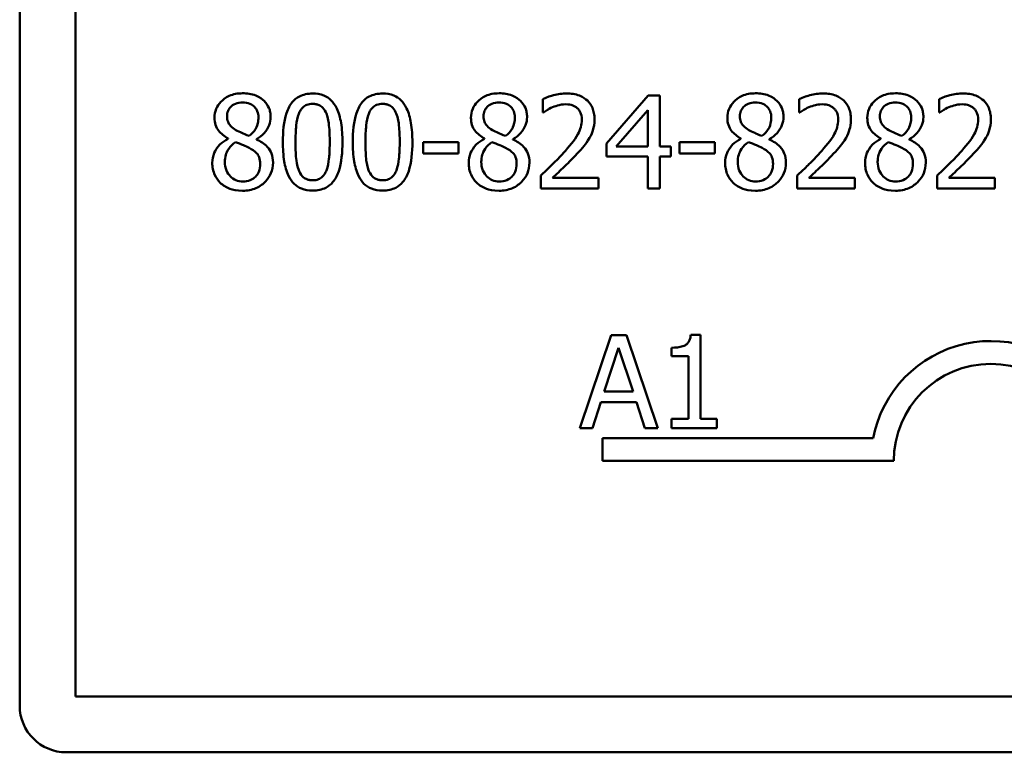
# Model space of a CAD drawing. Units: inches. Extents: x 0.3 to 14.3, y 0 to 11.2.
# Drawn here: x 9.1 to 9.7, y 2 to 2.5 of the extents above; entities that cross this region are included whole.
import ezdxf

# ---------------------------------------------------------------- set-up
doc = ezdxf.new("R2010")
doc.units = ezdxf.units.IN
doc.header["$LTSCALE"] = 0.666667
doc.header["$MEASUREMENT"] = 0
doc.layers.add('Visible (ANSI)', color=7, linetype='Continuous', lineweight=50)

msp = doc.modelspace()

# ---------------------------------------------------------------- linework, layer by layer
at = {"layer": 'Visible (ANSI)'}
for p, q in [((9.0574, 2.05794), (9.0574, 2.99794)), ((9.0934, 2.06394), (9.0934, 2.83394)), ((9.39406, 2.44837), (9.39406, 2.43982)), ((9.46189, 2.45071), (9.43505, 2.41978)), ((9.46928, 2.45071), (9.46189, 2.45071)), ((9.46928, 2.41779), (9.46928, 2.45071)), ((9.55908, 2.44837), (9.55908, 2.43982)), ((9.64913, 2.44837), (9.64913, 2.43982)), ((9.39406, 2.43982), (9.3945, 2.43982)), ((9.44137, 2.41779), (9.46155, 2.44123)), ((9.46155, 2.44123), (9.46155, 2.41779)), ((9.55908, 2.43982), (9.55952, 2.43982)), ((9.64913, 2.43982), (9.64957, 2.43982)), ((9.1915, 2.42299), (9.1915, 2.42275)), ((9.20978, 2.42241), (9.20978, 2.42265)), ((9.3398, 2.42061), (9.31709, 2.42061)), ((9.31709, 2.42061), (9.31709, 2.41332)), ((9.3398, 2.41332), (9.3398, 2.42061)), ((9.35652, 2.42299), (9.35652, 2.42275)), ((9.3748, 2.42241), (9.3748, 2.42265)), ((9.48211, 2.42061), (9.48211, 2.41332)), ((9.50482, 2.42061), (9.48211, 2.42061)), ((9.50482, 2.41332), (9.50482, 2.42061)), ((9.52155, 2.42299), (9.52155, 2.42275)), ((9.53983, 2.42241), (9.53983, 2.42265)), ((9.6116, 2.42299), (9.6116, 2.42275)), ((9.62988, 2.42241), (9.62988, 2.42265)), ((9.43505, 2.41978), (9.43505, 2.41132)), ((9.46155, 2.41779), (9.44137, 2.41779)), ((9.47643, 2.41779), (9.46928, 2.41779)), ((9.47643, 2.41132), (9.47643, 2.41779)), ((9.31709, 2.41332), (9.3398, 2.41332)), ((9.43505, 2.41132), (9.46155, 2.41132)), ((9.46155, 2.41132), (9.46155, 2.39071)), ((9.46928, 2.39071), (9.46928, 2.41132)), ((9.46928, 2.41132), (9.47643, 2.41132)), ((9.48211, 2.41332), (9.50482, 2.41332)), ((9.39279, 2.39922), (9.39279, 2.39071)), ((9.4298, 2.39766), (9.40033, 2.39766)), ((9.4298, 2.39071), (9.4298, 2.39766)), ((9.55782, 2.39922), (9.55782, 2.39071)), ((9.59482, 2.39766), (9.56536, 2.39766)), ((9.59482, 2.39071), (9.59482, 2.39766)), ((9.64787, 2.39922), (9.64787, 2.39071)), ((9.68487, 2.39766), (9.6554, 2.39766)), ((9.68487, 2.39071), (9.68487, 2.39766)), ((9.39279, 2.39071), (9.4298, 2.39071)), ((9.46155, 2.39071), (9.46928, 2.39071)), ((9.55782, 2.39071), (9.59482, 2.39071)), ((9.64787, 2.39071), (9.68487, 2.39071)), ((9.43813, 2.29651), (9.4179, 2.23651)), ((9.44795, 2.29651), (9.43813, 2.29651)), ((9.46818, 2.23651), (9.44795, 2.29651)), ((9.4955, 2.29671), (9.48928, 2.29671)), ((9.4955, 2.24264), (9.4955, 2.29671)), ((9.43361, 2.26009), (9.44284, 2.28834)), ((9.44284, 2.28834), (9.45213, 2.26009)), ((9.47688, 2.28834), (9.47688, 2.28285)), ((9.47688, 2.28285), (9.48777, 2.28285)), ((9.48777, 2.28285), (9.48777, 2.24264)), ((9.45213, 2.26009), (9.43361, 2.26009)), ((9.42597, 2.23651), (9.43142, 2.25329)), ((9.43142, 2.25329), (9.45432, 2.25329)), ((9.45432, 2.25329), (9.45976, 2.23651)), ((9.48777, 2.24264), (9.47688, 2.24264)), ((9.47688, 2.24264), (9.47688, 2.23651)), ((9.50615, 2.24264), (9.4955, 2.24264)), ((9.50615, 2.23651), (9.50615, 2.24264)), ((9.4179, 2.23651), (9.42597, 2.23651)), ((9.45976, 2.23651), (9.46818, 2.23651)), ((9.47688, 2.23651), (9.50615, 2.23651)), ((9.4324, 2.21544), (9.4324, 2.23014)), ((9.4324, 2.23014), (9.60662, 2.23014)), ((9.6199, 2.21544), (9.4324, 2.21544)), ((14.0214, 2.06394), (9.0934, 2.06394)), ((14.0274, 2.02794), (9.0874, 2.02794))]:
    msp.add_line(p, q, dxfattribs=at)
for centre, radius, start, end in [((9.6824, 2.21544), 0.0772, 35.94251, 169.02424), ((9.6824, 2.21544), 0.0625, 0, 180), ((9.0874, 2.05794), 0.03, 180, 270)]:
    msp.add_arc(centre, radius, start, end, dxfattribs=at)
for points, knots in [([(9.20088, 2.45207), (9.19936, 2.45207), (9.19783, 2.45194), (9.19494, 2.45138), (9.19359, 2.45096), (9.18978, 2.44926), (9.18805, 2.44778), (9.18563, 2.44527), (9.18461, 2.44377), (9.18313, 2.44022), (9.18279, 2.43827), (9.18279, 2.43627)], [-0.05513578, -0.05513578, -0.05513578, -0.05513578, -0.04821976, -0.04821976, -0.04179986, -0.04179986, -0.0293002, -0.0293002, -0.01526001, -0.01526001, 0, 0, 0, 0]), ([(9.19087, 2.43719), (9.19087, 2.43844), (9.19106, 2.43968), (9.19194, 2.44178), (9.1925, 2.44262), (9.19383, 2.44393), (9.19481, 2.44473), (9.19772, 2.44591), (9.19928, 2.44614), (9.20083, 2.44614)], [-0.056623, -0.056623, -0.056623, -0.056623, -0.03869438, -0.03869438, -0.02391836, -0.02391836, -0.01187739, -0.01187739, 0, 0, 0, 0]), ([(9.20083, 2.44614), (9.20246, 2.44614), (9.2041, 2.44591), (9.20704, 2.44467), (9.20793, 2.44387), (9.20925, 2.44251), (9.20989, 2.44157), (9.21083, 2.43929), (9.21104, 2.43801), (9.21104, 2.4367)], [-0.03013601, -0.03013601, -0.03013601, -0.03013601, -0.02434608, -0.02434608, -0.01879587, -0.01879587, -0.00994425, -0.00994425, 0, 0, 0, 0]), ([(9.21892, 2.4368), (9.21892, 2.43783), (9.21883, 2.43886), (9.21846, 2.44082), (9.21818, 2.44175), (9.21708, 2.44435), (9.21603, 2.44584), (9.21365, 2.44816), (9.21196, 2.44956), (9.20665, 2.45167), (9.20375, 2.45207), (9.20088, 2.45207)], [-0.1002984, -0.1002984, -0.1002984, -0.1002984, -0.0851497, -0.0851497, -0.0707798, -0.0707798, -0.0435393, -0.0435393, -0.0218825, -0.0218825, 0, 0, 0, 0]), ([(9.24596, 2.45192), (9.24441, 2.45192), (9.24285, 2.45178), (9.23996, 2.45114), (9.23863, 2.45068), (9.23561, 2.4491), (9.2341, 2.44786), (9.23136, 2.44457), (9.23011, 2.44231), (9.22732, 2.43389), (9.22675, 2.4272), (9.22675, 2.42066)], [-0.1376319, -0.1376319, -0.1376319, -0.1376319, -0.1188573, -0.1188573, -0.1017076, -0.1017076, -0.0775583, -0.0775583, -0.0498614, -0.0498614, 0, 0, 0, 0]), ([(9.26511, 2.42071), (9.26511, 2.42479), (9.26488, 2.42909), (9.26365, 2.43627), (9.26279, 2.43951), (9.2603, 2.44469), (9.25908, 2.4463), (9.25648, 2.44888), (9.25488, 2.44993), (9.25081, 2.45157), (9.24839, 2.45192), (9.24596, 2.45192)], [-0.08352217, -0.08352217, -0.08352217, -0.08352217, -0.06265553, -0.06265553, -0.04638516, -0.04638516, -0.03340796, -0.03340796, -0.01851759, -0.01851759, 0, 0, 0, 0]), ([(9.29098, 2.45192), (9.28943, 2.45192), (9.28788, 2.45178), (9.28498, 2.45114), (9.28365, 2.45068), (9.28063, 2.4491), (9.27912, 2.44786), (9.27639, 2.44457), (9.27513, 2.44231), (9.27234, 2.43389), (9.27177, 2.4272), (9.27177, 2.42066)], [-0.1376319, -0.1376319, -0.1376319, -0.1376319, -0.1188573, -0.1188573, -0.1017076, -0.1017076, -0.0775583, -0.0775583, -0.0498614, -0.0498614, 0, 0, 0, 0]), ([(9.31014, 2.42071), (9.31014, 2.42479), (9.3099, 2.42909), (9.30867, 2.43627), (9.30782, 2.43951), (9.30533, 2.44469), (9.3041, 2.4463), (9.3015, 2.44888), (9.2999, 2.44993), (9.29583, 2.45157), (9.29341, 2.45192), (9.29098, 2.45192)], [-0.08352217, -0.08352217, -0.08352217, -0.08352217, -0.06265553, -0.06265553, -0.04638516, -0.04638516, -0.03340796, -0.03340796, -0.01851759, -0.01851759, 0, 0, 0, 0]), ([(9.36591, 2.45207), (9.36438, 2.45207), (9.36285, 2.45194), (9.35997, 2.45138), (9.35862, 2.45096), (9.3548, 2.44926), (9.35307, 2.44778), (9.35065, 2.44527), (9.34963, 2.44377), (9.34816, 2.44022), (9.34782, 2.43827), (9.34782, 2.43627)], [-0.05513578, -0.05513578, -0.05513578, -0.05513578, -0.04821976, -0.04821976, -0.04179986, -0.04179986, -0.0293002, -0.0293002, -0.01526001, -0.01526001, 0, 0, 0, 0]), ([(9.35589, 2.43719), (9.35589, 2.43844), (9.35608, 2.43968), (9.35696, 2.44178), (9.35753, 2.44262), (9.35886, 2.44393), (9.35984, 2.44473), (9.36275, 2.44591), (9.3643, 2.44614), (9.36586, 2.44614)], [-0.056623, -0.056623, -0.056623, -0.056623, -0.03869438, -0.03869438, -0.02391836, -0.02391836, -0.01187739, -0.01187739, 0, 0, 0, 0]), ([(9.36586, 2.44614), (9.36748, 2.44614), (9.36913, 2.44591), (9.37206, 2.44467), (9.37295, 2.44387), (9.37427, 2.44251), (9.37491, 2.44157), (9.37586, 2.43929), (9.37607, 2.43801), (9.37607, 2.4367)], [-0.03013601, -0.03013601, -0.03013601, -0.03013601, -0.02434608, -0.02434608, -0.01879587, -0.01879587, -0.00994425, -0.00994425, 0, 0, 0, 0]), ([(9.38395, 2.4368), (9.38395, 2.43783), (9.38386, 2.43886), (9.38348, 2.44082), (9.3832, 2.44175), (9.3821, 2.44435), (9.38105, 2.44584), (9.37868, 2.44816), (9.37699, 2.44956), (9.37167, 2.45167), (9.36878, 2.45207), (9.36591, 2.45207)], [-0.1002984, -0.1002984, -0.1002984, -0.1002984, -0.0851497, -0.0851497, -0.0707798, -0.0707798, -0.0435393, -0.0435393, -0.0218825, -0.0218825, 0, 0, 0, 0]), ([(9.40942, 2.45197), (9.40658, 2.45197), (9.40374, 2.45152), (9.39982, 2.45047), (9.3965, 2.44957), (9.39406, 2.44837)], [-0.0691937, -0.0691937, -0.0691937, -0.0691937, -0.02068373, -0.02068373, 0, 0, 0, 0]), ([(9.42732, 2.43549), (9.42732, 2.43677), (9.42721, 2.43806), (9.42676, 2.44048), (9.42643, 2.44162), (9.4252, 2.44447), (9.42413, 2.44602), (9.42165, 2.44842), (9.42005, 2.44966), (9.41508, 2.4516), (9.41223, 2.45197), (9.40942, 2.45197)], [-0.0959954, -0.0959954, -0.0959954, -0.0959954, -0.07980065, -0.07980065, -0.06487587, -0.06487587, -0.04062092, -0.04062092, -0.02135969, -0.02135969, 0, 0, 0, 0]), ([(9.53093, 2.45207), (9.5294, 2.45207), (9.52788, 2.45194), (9.52499, 2.45138), (9.52364, 2.45096), (9.51983, 2.44926), (9.5181, 2.44778), (9.51568, 2.44527), (9.51465, 2.44377), (9.51318, 2.44022), (9.51284, 2.43827), (9.51284, 2.43627)], [-0.05513578, -0.05513578, -0.05513578, -0.05513578, -0.04821976, -0.04821976, -0.04179986, -0.04179986, -0.0293002, -0.0293002, -0.01526001, -0.01526001, 0, 0, 0, 0]), ([(9.52091, 2.43719), (9.52091, 2.43844), (9.52111, 2.43968), (9.52198, 2.44178), (9.52255, 2.44262), (9.52388, 2.44393), (9.52486, 2.44473), (9.52777, 2.44591), (9.52932, 2.44614), (9.53088, 2.44614)], [-0.056623, -0.056623, -0.056623, -0.056623, -0.03869438, -0.03869438, -0.02391836, -0.02391836, -0.01187739, -0.01187739, 0, 0, 0, 0]), ([(9.53088, 2.44614), (9.53251, 2.44614), (9.53415, 2.44591), (9.53709, 2.44467), (9.53798, 2.44387), (9.5393, 2.44251), (9.53994, 2.44157), (9.54088, 2.43929), (9.54109, 2.43801), (9.54109, 2.4367)], [-0.03013601, -0.03013601, -0.03013601, -0.03013601, -0.02434608, -0.02434608, -0.01879587, -0.01879587, -0.00994425, -0.00994425, 0, 0, 0, 0]), ([(9.54897, 2.4368), (9.54897, 2.43783), (9.54888, 2.43886), (9.54851, 2.44082), (9.54823, 2.44175), (9.54712, 2.44435), (9.54607, 2.44584), (9.5437, 2.44816), (9.54201, 2.44956), (9.5367, 2.45167), (9.5338, 2.45207), (9.53093, 2.45207)], [-0.1002984, -0.1002984, -0.1002984, -0.1002984, -0.0851497, -0.0851497, -0.0707798, -0.0707798, -0.0435393, -0.0435393, -0.0218825, -0.0218825, 0, 0, 0, 0]), ([(9.57445, 2.45197), (9.5716, 2.45197), (9.56876, 2.45152), (9.56484, 2.45047), (9.56152, 2.44957), (9.55908, 2.44837)], [-0.0691937, -0.0691937, -0.0691937, -0.0691937, -0.02068373, -0.02068373, 0, 0, 0, 0]), ([(9.59234, 2.43549), (9.59234, 2.43677), (9.59224, 2.43806), (9.59178, 2.44048), (9.59145, 2.44162), (9.59023, 2.44447), (9.58915, 2.44602), (9.58668, 2.44842), (9.58507, 2.44966), (9.5801, 2.4516), (9.57725, 2.45197), (9.57445, 2.45197)], [-0.0959954, -0.0959954, -0.0959954, -0.0959954, -0.07980065, -0.07980065, -0.06487587, -0.06487587, -0.04062092, -0.04062092, -0.02135969, -0.02135969, 0, 0, 0, 0]), ([(9.62098, 2.45207), (9.61945, 2.45207), (9.61793, 2.45194), (9.61504, 2.45138), (9.61369, 2.45096), (9.60988, 2.44926), (9.60815, 2.44778), (9.60573, 2.44527), (9.6047, 2.44377), (9.60323, 2.44022), (9.60289, 2.43827), (9.60289, 2.43627)], [-0.05513578, -0.05513578, -0.05513578, -0.05513578, -0.04821976, -0.04821976, -0.04179986, -0.04179986, -0.0293002, -0.0293002, -0.01526001, -0.01526001, 0, 0, 0, 0]), ([(9.61096, 2.43719), (9.61096, 2.43844), (9.61116, 2.43968), (9.61203, 2.44178), (9.6126, 2.44262), (9.61393, 2.44393), (9.61491, 2.44473), (9.61782, 2.44591), (9.61937, 2.44614), (9.62093, 2.44614)], [-0.056623, -0.056623, -0.056623, -0.056623, -0.03869438, -0.03869438, -0.02391836, -0.02391836, -0.01187739, -0.01187739, 0, 0, 0, 0]), ([(9.62093, 2.44614), (9.62256, 2.44614), (9.6242, 2.44591), (9.62714, 2.44467), (9.62803, 2.44387), (9.62935, 2.44251), (9.62999, 2.44157), (9.63093, 2.43929), (9.63114, 2.43801), (9.63114, 2.4367)], [-0.03013601, -0.03013601, -0.03013601, -0.03013601, -0.02434608, -0.02434608, -0.01879587, -0.01879587, -0.00994425, -0.00994425, 0, 0, 0, 0]), ([(9.63902, 2.4368), (9.63902, 2.43783), (9.63893, 2.43886), (9.63855, 2.44082), (9.63828, 2.44175), (9.63717, 2.44435), (9.63612, 2.44584), (9.63375, 2.44816), (9.63206, 2.44956), (9.62675, 2.45167), (9.62385, 2.45207), (9.62098, 2.45207)], [-0.1002984, -0.1002984, -0.1002984, -0.1002984, -0.0851497, -0.0851497, -0.0707798, -0.0707798, -0.0435393, -0.0435393, -0.0218825, -0.0218825, 0, 0, 0, 0]), ([(9.6645, 2.45197), (9.66165, 2.45197), (9.65881, 2.45152), (9.65489, 2.45047), (9.65157, 2.44957), (9.64913, 2.44837)], [-0.0691937, -0.0691937, -0.0691937, -0.0691937, -0.02068373, -0.02068373, 0, 0, 0, 0]), ([(9.68239, 2.43549), (9.68239, 2.43677), (9.68229, 2.43806), (9.68183, 2.44048), (9.6815, 2.44162), (9.68028, 2.44447), (9.6792, 2.44602), (9.67673, 2.44842), (9.67512, 2.44966), (9.67015, 2.4516), (9.6673, 2.45197), (9.6645, 2.45197)], [-0.0959954, -0.0959954, -0.0959954, -0.0959954, -0.07980065, -0.07980065, -0.06487587, -0.06487587, -0.04062092, -0.04062092, -0.02135969, -0.02135969, 0, 0, 0, 0]), ([(9.23701, 2.43894), (9.23732, 2.43972), (9.23769, 2.44047), (9.23854, 2.44181), (9.239, 2.4424), (9.24045, 2.44381), (9.24135, 2.4443), (9.24332, 2.44508), (9.24464, 2.44526), (9.24596, 2.44526)], [-0.02368436, -0.02368436, -0.02368436, -0.02368436, -0.01969331, -0.01969331, -0.01610064, -0.01610064, -0.01000636, -0.01000636, 0, 0, 0, 0]), ([(9.24596, 2.44526), (9.24669, 2.44526), (9.24743, 2.44521), (9.24881, 2.44494), (9.24944, 2.44476), (9.25062, 2.44423), (9.25154, 2.44374), (9.2535, 2.44166), (9.25422, 2.44038), (9.25476, 2.43904)], [-0.04597855, -0.04597855, -0.04597855, -0.04597855, -0.03322558, -0.03322558, -0.02172603, -0.02172603, -0.0110116, -0.0110116, 0, 0, 0, 0]), ([(9.28203, 2.43894), (9.28234, 2.43972), (9.28271, 2.44047), (9.28356, 2.44181), (9.28403, 2.4424), (9.28548, 2.44381), (9.28638, 2.4443), (9.28834, 2.44508), (9.28967, 2.44526), (9.29098, 2.44526)], [-0.02368436, -0.02368436, -0.02368436, -0.02368436, -0.01969331, -0.01969331, -0.01610064, -0.01610064, -0.01000636, -0.01000636, 0, 0, 0, 0]), ([(9.29098, 2.44526), (9.29172, 2.44526), (9.29246, 2.44521), (9.29383, 2.44494), (9.29447, 2.44476), (9.29564, 2.44423), (9.29657, 2.44374), (9.29852, 2.44166), (9.29925, 2.44038), (9.29978, 2.43904)], [-0.04597855, -0.04597855, -0.04597855, -0.04597855, -0.03322558, -0.03322558, -0.02172603, -0.02172603, -0.0110116, -0.0110116, 0, 0, 0, 0]), ([(9.3945, 2.43982), (9.39528, 2.44036), (9.39624, 2.44097), (9.39747, 2.44173), (9.39865, 2.44245), (9.40033, 2.44312)], [-0.04016296, -0.04016296, -0.04016296, -0.04016296, -0.01380426, -0.01380426, 0, 0, 0, 0]), ([(9.40033, 2.44312), (9.40169, 2.44369), (9.40309, 2.44414), (9.40521, 2.44466), (9.4068, 2.44502), (9.40884, 2.44502)], [-0.04725292, -0.04725292, -0.04725292, -0.04725292, -0.0155311, -0.0155311, 0, 0, 0, 0]), ([(9.40884, 2.44502), (9.41076, 2.44502), (9.41212, 2.44469), (9.41419, 2.44398), (9.41525, 2.44339), (9.41618, 2.44259)], [-0.0167019, -0.0167019, -0.0167019, -0.0167019, -0.00937535, -0.00937535, 0, 0, 0, 0]), ([(9.41618, 2.44259), (9.41666, 2.44218), (9.41707, 2.44172), (9.41781, 2.44066), (9.41812, 2.44008), (9.41868, 2.43873), (9.41915, 2.43732), (9.41915, 2.43505)], [-0.04464707, -0.04464707, -0.04464707, -0.04464707, -0.03129217, -0.03129217, -0.01729254, -0.01729254, 0, 0, 0, 0]), ([(9.55952, 2.43982), (9.5603, 2.44036), (9.56127, 2.44097), (9.5625, 2.44173), (9.56367, 2.44245), (9.56536, 2.44312)], [-0.04016296, -0.04016296, -0.04016296, -0.04016296, -0.01380426, -0.01380426, 0, 0, 0, 0]), ([(9.56536, 2.44312), (9.56671, 2.44369), (9.56811, 2.44414), (9.57024, 2.44466), (9.57183, 2.44502), (9.57386, 2.44502)], [-0.04725292, -0.04725292, -0.04725292, -0.04725292, -0.0155311, -0.0155311, 0, 0, 0, 0]), ([(9.57386, 2.44502), (9.57579, 2.44502), (9.57714, 2.44469), (9.57922, 2.44398), (9.58027, 2.44339), (9.58121, 2.44259)], [-0.0167019, -0.0167019, -0.0167019, -0.0167019, -0.00937535, -0.00937535, 0, 0, 0, 0]), ([(9.58121, 2.44259), (9.58168, 2.44218), (9.5821, 2.44172), (9.58284, 2.44066), (9.58315, 2.44008), (9.5837, 2.43873), (9.58417, 2.43732), (9.58417, 2.43505)], [-0.04464707, -0.04464707, -0.04464707, -0.04464707, -0.03129217, -0.03129217, -0.01729254, -0.01729254, 0, 0, 0, 0]), ([(9.64957, 2.43982), (9.65035, 2.44036), (9.65132, 2.44097), (9.65254, 2.44173), (9.65372, 2.44245), (9.6554, 2.44312)], [-0.04016296, -0.04016296, -0.04016296, -0.04016296, -0.01380426, -0.01380426, 0, 0, 0, 0]), ([(9.6554, 2.44312), (9.65676, 2.44369), (9.65816, 2.44414), (9.66028, 2.44466), (9.66188, 2.44502), (9.66391, 2.44502)], [-0.04725292, -0.04725292, -0.04725292, -0.04725292, -0.0155311, -0.0155311, 0, 0, 0, 0]), ([(9.66391, 2.44502), (9.66584, 2.44502), (9.66719, 2.44469), (9.66927, 2.44398), (9.67032, 2.44339), (9.67126, 2.44259)], [-0.0167019, -0.0167019, -0.0167019, -0.0167019, -0.00937535, -0.00937535, 0, 0, 0, 0]), ([(9.67126, 2.44259), (9.67173, 2.44218), (9.67215, 2.44172), (9.67289, 2.44066), (9.67319, 2.44008), (9.67375, 2.43873), (9.67422, 2.43732), (9.67422, 2.43505)], [-0.04464707, -0.04464707, -0.04464707, -0.04464707, -0.03129217, -0.03129217, -0.01729254, -0.01729254, 0, 0, 0, 0]), ([(9.18279, 2.43627), (9.18279, 2.43474), (9.18297, 2.4332), (9.18394, 2.4301), (9.18467, 2.42895), (9.18695, 2.42601), (9.18921, 2.42432), (9.1915, 2.42299)], [-0.03541692, -0.03541692, -0.03541692, -0.03541692, -0.02824895, -0.02824895, -0.02015201, -0.02015201, 0, 0, 0, 0]), ([(9.1966, 2.42844), (9.19535, 2.42916), (9.19415, 2.43003), (9.19221, 2.43211), (9.19176, 2.43301), (9.19105, 2.43475), (9.19087, 2.43597), (9.19087, 2.43719)], [-0.01958704, -0.01958704, -0.01958704, -0.01958704, -0.01437671, -0.01437671, -0.00932384, -0.00932384, 0, 0, 0, 0]), ([(9.21104, 2.4367), (9.21104, 2.43537), (9.21092, 2.43404), (9.21016, 2.43067), (9.20942, 2.42941), (9.20812, 2.42731), (9.20661, 2.42588), (9.20506, 2.4247)], [-0.02115642, -0.02115642, -0.02115642, -0.02115642, -0.01873024, -0.01873024, -0.01486052, -0.01486052, 0, 0, 0, 0]), ([(9.20978, 2.42265), (9.21166, 2.4236), (9.21335, 2.42483), (9.21626, 2.42805), (9.21725, 2.42988), (9.21855, 2.43318), (9.21892, 2.43496), (9.21892, 2.4368)], [-0.03930938, -0.03930938, -0.03930938, -0.03930938, -0.02706076, -0.02706076, -0.01404612, -0.01404612, 0, 0, 0, 0]), ([(9.23492, 2.42066), (9.23492, 2.4266), (9.23525, 2.43012), (9.23562, 2.43391), (9.23609, 2.43662), (9.23701, 2.43894)], [-0.0291213, -0.0291213, -0.0291213, -0.0291213, -0.01900329, -0.01900329, 0, 0, 0, 0]), ([(9.25476, 2.43904), (9.25591, 2.43614), (9.2563, 2.43293), (9.25683, 2.42796), (9.25694, 2.42418), (9.25694, 2.42071)], [-0.03797682, -0.03797682, -0.03797682, -0.03797682, -0.02649249, -0.02649249, 0, 0, 0, 0]), ([(9.27994, 2.42066), (9.27994, 2.4266), (9.28027, 2.43012), (9.28065, 2.43391), (9.28111, 2.43662), (9.28203, 2.43894)], [-0.0291213, -0.0291213, -0.0291213, -0.0291213, -0.01900329, -0.01900329, 0, 0, 0, 0]), ([(9.29978, 2.43904), (9.30093, 2.43614), (9.30132, 2.43293), (9.30185, 2.42796), (9.30197, 2.42418), (9.30197, 2.42071)], [-0.03797682, -0.03797682, -0.03797682, -0.03797682, -0.02649249, -0.02649249, 0, 0, 0, 0]), ([(9.34782, 2.43627), (9.34782, 2.43474), (9.348, 2.4332), (9.34896, 2.4301), (9.3497, 2.42895), (9.35197, 2.42601), (9.35424, 2.42432), (9.35652, 2.42299)], [-0.03541692, -0.03541692, -0.03541692, -0.03541692, -0.02824895, -0.02824895, -0.02015201, -0.02015201, 0, 0, 0, 0]), ([(9.36163, 2.42844), (9.36038, 2.42916), (9.35917, 2.43003), (9.35724, 2.43211), (9.35678, 2.43301), (9.35607, 2.43475), (9.35589, 2.43597), (9.35589, 2.43719)], [-0.01958704, -0.01958704, -0.01958704, -0.01958704, -0.01437671, -0.01437671, -0.00932384, -0.00932384, 0, 0, 0, 0]), ([(9.37607, 2.4367), (9.37607, 2.43537), (9.37594, 2.43404), (9.37518, 2.43067), (9.37444, 2.42941), (9.37315, 2.42731), (9.37164, 2.42588), (9.37009, 2.4247)], [-0.02115642, -0.02115642, -0.02115642, -0.02115642, -0.01873024, -0.01873024, -0.01486052, -0.01486052, 0, 0, 0, 0]), ([(9.3748, 2.42265), (9.37668, 2.4236), (9.37837, 2.42483), (9.38129, 2.42805), (9.38227, 2.42988), (9.38358, 2.43318), (9.38395, 2.43496), (9.38395, 2.4368)], [-0.03930938, -0.03930938, -0.03930938, -0.03930938, -0.02706076, -0.02706076, -0.01404612, -0.01404612, 0, 0, 0, 0]), ([(9.41915, 2.43505), (9.41915, 2.43344), (9.41894, 2.43186), (9.41809, 2.4287), (9.41745, 2.42717), (9.41462, 2.42207), (9.41082, 2.41755), (9.40728, 2.41366)], [-0.07149243, -0.07149243, -0.07149243, -0.07149243, -0.05605175, -0.05605175, -0.04006474, -0.04006474, 0, 0, 0, 0]), ([(9.4242, 2.42348), (9.4252, 2.42521), (9.42595, 2.42705), (9.42678, 2.43001), (9.42732, 2.43218), (9.42732, 2.43549)], [-0.07215234, -0.07215234, -0.07215234, -0.07215234, -0.02522384, -0.02522384, 0, 0, 0, 0]), ([(9.51284, 2.43627), (9.51284, 2.43474), (9.51302, 2.4332), (9.51399, 2.4301), (9.51472, 2.42895), (9.51699, 2.42601), (9.51926, 2.42432), (9.52155, 2.42299)], [-0.03541692, -0.03541692, -0.03541692, -0.03541692, -0.02824895, -0.02824895, -0.02015201, -0.02015201, 0, 0, 0, 0]), ([(9.52665, 2.42844), (9.5254, 2.42916), (9.5242, 2.43003), (9.52226, 2.43211), (9.52181, 2.43301), (9.5211, 2.43475), (9.52091, 2.43597), (9.52091, 2.43719)], [-0.01958704, -0.01958704, -0.01958704, -0.01958704, -0.01437671, -0.01437671, -0.00932384, -0.00932384, 0, 0, 0, 0]), ([(9.54109, 2.4367), (9.54109, 2.43537), (9.54097, 2.43404), (9.54021, 2.43067), (9.53947, 2.42941), (9.53817, 2.42731), (9.53666, 2.42588), (9.53511, 2.4247)], [-0.02115642, -0.02115642, -0.02115642, -0.02115642, -0.01873024, -0.01873024, -0.01486052, -0.01486052, 0, 0, 0, 0]), ([(9.53983, 2.42265), (9.54171, 2.4236), (9.5434, 2.42483), (9.54631, 2.42805), (9.54729, 2.42988), (9.5486, 2.43318), (9.54897, 2.43496), (9.54897, 2.4368)], [-0.03930938, -0.03930938, -0.03930938, -0.03930938, -0.02706076, -0.02706076, -0.01404612, -0.01404612, 0, 0, 0, 0]), ([(9.58417, 2.43505), (9.58417, 2.43344), (9.58396, 2.43186), (9.58312, 2.4287), (9.58247, 2.42717), (9.57965, 2.42207), (9.57585, 2.41755), (9.57231, 2.41366)], [-0.07149243, -0.07149243, -0.07149243, -0.07149243, -0.05605175, -0.05605175, -0.04006474, -0.04006474, 0, 0, 0, 0]), ([(9.58923, 2.42348), (9.59023, 2.42521), (9.59098, 2.42705), (9.5918, 2.43001), (9.59234, 2.43218), (9.59234, 2.43549)], [-0.07215234, -0.07215234, -0.07215234, -0.07215234, -0.02522384, -0.02522384, 0, 0, 0, 0]), ([(9.60289, 2.43627), (9.60289, 2.43474), (9.60307, 2.4332), (9.60404, 2.4301), (9.60477, 2.42895), (9.60704, 2.42601), (9.60931, 2.42432), (9.6116, 2.42299)], [-0.03541692, -0.03541692, -0.03541692, -0.03541692, -0.02824895, -0.02824895, -0.02015201, -0.02015201, 0, 0, 0, 0]), ([(9.6167, 2.42844), (9.61545, 2.42916), (9.61424, 2.43003), (9.61231, 2.43211), (9.61186, 2.43301), (9.61115, 2.43475), (9.61096, 2.43597), (9.61096, 2.43719)], [-0.01958704, -0.01958704, -0.01958704, -0.01958704, -0.01437671, -0.01437671, -0.00932384, -0.00932384, 0, 0, 0, 0]), ([(9.63114, 2.4367), (9.63114, 2.43537), (9.63102, 2.43404), (9.63025, 2.43067), (9.62952, 2.42941), (9.62822, 2.42731), (9.62671, 2.42588), (9.62516, 2.4247)], [-0.02115642, -0.02115642, -0.02115642, -0.02115642, -0.01873024, -0.01873024, -0.01486052, -0.01486052, 0, 0, 0, 0]), ([(9.62988, 2.42265), (9.63176, 2.4236), (9.63345, 2.42483), (9.63636, 2.42805), (9.63734, 2.42988), (9.63865, 2.43318), (9.63902, 2.43496), (9.63902, 2.4368)], [-0.03930938, -0.03930938, -0.03930938, -0.03930938, -0.02706076, -0.02706076, -0.01404612, -0.01404612, 0, 0, 0, 0]), ([(9.67422, 2.43505), (9.67422, 2.43344), (9.67401, 2.43186), (9.67316, 2.4287), (9.67252, 2.42717), (9.6697, 2.42207), (9.6659, 2.41755), (9.66236, 2.41366)], [-0.07149243, -0.07149243, -0.07149243, -0.07149243, -0.05605175, -0.05605175, -0.04006474, -0.04006474, 0, 0, 0, 0]), ([(9.67928, 2.42348), (9.68028, 2.42521), (9.68103, 2.42705), (9.68185, 2.43001), (9.68239, 2.43218), (9.68239, 2.43549)], [-0.07215234, -0.07215234, -0.07215234, -0.07215234, -0.02522384, -0.02522384, 0, 0, 0, 0]), ([(9.20506, 2.4247), (9.20302, 2.42536), (9.20113, 2.42623), (9.19911, 2.42716), (9.1976, 2.42788), (9.1966, 2.42844)], [-0.01366547, -0.01366547, -0.01366547, -0.01366547, -0.00869118, -0.00869118, 0, 0, 0, 0]), ([(9.37009, 2.4247), (9.36805, 2.42536), (9.36616, 2.42623), (9.36413, 2.42716), (9.36262, 2.42788), (9.36163, 2.42844)], [-0.01366547, -0.01366547, -0.01366547, -0.01366547, -0.00869118, -0.00869118, 0, 0, 0, 0]), ([(9.53511, 2.4247), (9.53307, 2.42536), (9.53118, 2.42623), (9.52916, 2.42716), (9.52765, 2.42788), (9.52665, 2.42844)], [-0.01366547, -0.01366547, -0.01366547, -0.01366547, -0.00869118, -0.00869118, 0, 0, 0, 0]), ([(9.62516, 2.4247), (9.62312, 2.42536), (9.62123, 2.42623), (9.61921, 2.42716), (9.6177, 2.42788), (9.6167, 2.42844)], [-0.01366547, -0.01366547, -0.01366547, -0.01366547, -0.00869118, -0.00869118, 0, 0, 0, 0]), ([(9.1915, 2.42275), (9.18954, 2.42179), (9.18773, 2.42057), (9.18431, 2.41715), (9.18323, 2.41521), (9.18174, 2.41163), (9.18134, 2.4095), (9.18134, 2.40729)], [-0.03998674, -0.03998674, -0.03998674, -0.03998674, -0.02954384, -0.02954384, -0.01682901, -0.01682901, 0, 0, 0, 0]), ([(9.18946, 2.40787), (9.18946, 2.40943), (9.18964, 2.41097), (9.19035, 2.4134), (9.19087, 2.41484), (9.1931, 2.41815), (9.19458, 2.41956), (9.19631, 2.42071)], [-0.05347215, -0.05347215, -0.05347215, -0.05347215, -0.03034739, -0.03034739, -0.01583056, -0.01583056, 0, 0, 0, 0]), ([(9.19631, 2.42071), (9.19803, 2.42001), (9.19974, 2.41932), (9.20263, 2.41818), (9.20402, 2.41759), (9.20511, 2.41696)], [-0.02384417, -0.02384417, -0.02384417, -0.02384417, -0.00962007, -0.00962007, 0, 0, 0, 0]), ([(9.22043, 2.40743), (9.22043, 2.40947), (9.22016, 2.41151), (9.2189, 2.41483), (9.21808, 2.41622), (9.21478, 2.4197), (9.21232, 2.42124), (9.20978, 2.42241)], [-0.05708918, -0.05708918, -0.05708918, -0.05708918, -0.03654623, -0.03654623, -0.02128628, -0.02128628, 0, 0, 0, 0]), ([(9.22675, 2.42066), (9.22675, 2.41657), (9.22698, 2.41225), (9.2282, 2.40508), (9.22904, 2.40183), (9.23146, 2.39678), (9.23265, 2.39515), (9.23534, 2.3925), (9.23694, 2.39145), (9.24104, 2.3898), (9.2435, 2.38944), (9.24596, 2.38944)], [-0.08908349, -0.08908349, -0.08908349, -0.08908349, -0.06562223, -0.06562223, -0.04744299, -0.04744299, -0.03364956, -0.03364956, -0.01872927, -0.01872927, 0, 0, 0, 0]), ([(9.23696, 2.40257), (9.23575, 2.40573), (9.23543, 2.40877), (9.235, 2.41345), (9.23492, 2.41732), (9.23492, 2.42066)], [-0.03559391, -0.03559391, -0.03559391, -0.03559391, -0.02544669, -0.02544669, 0, 0, 0, 0]), ([(9.24596, 2.38944), (9.24748, 2.38944), (9.24901, 2.38958), (9.25187, 2.39021), (9.25318, 2.39067), (9.25619, 2.39223), (9.2577, 2.39347), (9.26045, 2.39677), (9.26172, 2.39904), (9.26454, 2.40748), (9.26511, 2.41416), (9.26511, 2.42071)], [-0.13673, -0.13673, -0.13673, -0.13673, -0.1183691, -0.1183691, -0.1015612, -0.1015612, -0.0776002, -0.0776002, -0.0499091, -0.0499091, 0, 0, 0, 0]), ([(9.25694, 2.42071), (9.25694, 2.41499), (9.25664, 2.41166), (9.2562, 2.4075), (9.25572, 2.40474), (9.2548, 2.40243)], [-0.03202065, -0.03202065, -0.03202065, -0.03202065, -0.01898316, -0.01898316, 0, 0, 0, 0]), ([(9.27177, 2.42066), (9.27177, 2.41657), (9.27201, 2.41225), (9.27322, 2.40508), (9.27407, 2.40183), (9.27649, 2.39678), (9.27768, 2.39515), (9.28036, 2.3925), (9.28197, 2.39145), (9.28607, 2.3898), (9.28852, 2.38944), (9.29098, 2.38944)], [-0.08908349, -0.08908349, -0.08908349, -0.08908349, -0.06562223, -0.06562223, -0.04744299, -0.04744299, -0.03364956, -0.03364956, -0.01872927, -0.01872927, 0, 0, 0, 0]), ([(9.28198, 2.40257), (9.28078, 2.40573), (9.28045, 2.40877), (9.28002, 2.41345), (9.27994, 2.41732), (9.27994, 2.42066)], [-0.03559391, -0.03559391, -0.03559391, -0.03559391, -0.02544669, -0.02544669, 0, 0, 0, 0]), ([(9.29098, 2.38944), (9.29251, 2.38944), (9.29404, 2.38958), (9.29689, 2.39021), (9.2982, 2.39067), (9.30121, 2.39223), (9.30273, 2.39347), (9.30548, 2.39677), (9.30675, 2.39904), (9.30956, 2.40748), (9.31014, 2.41416), (9.31014, 2.42071)], [-0.13673, -0.13673, -0.13673, -0.13673, -0.1183691, -0.1183691, -0.1015612, -0.1015612, -0.0776002, -0.0776002, -0.0499091, -0.0499091, 0, 0, 0, 0]), ([(9.30197, 2.42071), (9.30197, 2.41499), (9.30166, 2.41166), (9.30122, 2.4075), (9.30074, 2.40474), (9.29983, 2.40243)], [-0.03202065, -0.03202065, -0.03202065, -0.03202065, -0.01898316, -0.01898316, 0, 0, 0, 0]), ([(9.35652, 2.42275), (9.35456, 2.42179), (9.35275, 2.42057), (9.34933, 2.41715), (9.34826, 2.41521), (9.34676, 2.41163), (9.34636, 2.4095), (9.34636, 2.40729)], [-0.03998674, -0.03998674, -0.03998674, -0.03998674, -0.02954384, -0.02954384, -0.01682901, -0.01682901, 0, 0, 0, 0]), ([(9.35448, 2.40787), (9.35448, 2.40943), (9.35467, 2.41097), (9.35538, 2.4134), (9.3559, 2.41484), (9.35812, 2.41815), (9.3596, 2.41956), (9.36134, 2.42071)], [-0.05347215, -0.05347215, -0.05347215, -0.05347215, -0.03034739, -0.03034739, -0.01583056, -0.01583056, 0, 0, 0, 0]), ([(9.36134, 2.42071), (9.36305, 2.42001), (9.36477, 2.41932), (9.36766, 2.41818), (9.36904, 2.41759), (9.37014, 2.41696)], [-0.02384417, -0.02384417, -0.02384417, -0.02384417, -0.00962007, -0.00962007, 0, 0, 0, 0]), ([(9.38545, 2.40743), (9.38545, 2.40947), (9.38518, 2.41151), (9.38392, 2.41483), (9.38311, 2.41622), (9.3798, 2.4197), (9.37734, 2.42124), (9.3748, 2.42241)], [-0.05708918, -0.05708918, -0.05708918, -0.05708918, -0.03654623, -0.03654623, -0.02128628, -0.02128628, 0, 0, 0, 0]), ([(9.41618, 2.41322), (9.41772, 2.41486), (9.41921, 2.41654), (9.42124, 2.41902), (9.42279, 2.42093), (9.4242, 2.42348)], [-0.07398698, -0.07398698, -0.07398698, -0.07398698, -0.02226792, -0.02226792, 0, 0, 0, 0]), ([(9.52155, 2.42275), (9.51959, 2.42179), (9.51778, 2.42057), (9.51435, 2.41715), (9.51328, 2.41521), (9.51179, 2.41163), (9.51138, 2.4095), (9.51138, 2.40729)], [-0.03998674, -0.03998674, -0.03998674, -0.03998674, -0.02954384, -0.02954384, -0.01682901, -0.01682901, 0, 0, 0, 0]), ([(9.5195, 2.40787), (9.5195, 2.40943), (9.51969, 2.41097), (9.5204, 2.4134), (9.52092, 2.41484), (9.52314, 2.41815), (9.52463, 2.41956), (9.52636, 2.42071)], [-0.05347215, -0.05347215, -0.05347215, -0.05347215, -0.03034739, -0.03034739, -0.01583056, -0.01583056, 0, 0, 0, 0]), ([(9.52636, 2.42071), (9.52808, 2.42001), (9.52979, 2.41932), (9.53268, 2.41818), (9.53407, 2.41759), (9.53516, 2.41696)], [-0.02384417, -0.02384417, -0.02384417, -0.02384417, -0.00962007, -0.00962007, 0, 0, 0, 0]), ([(9.55048, 2.40743), (9.55048, 2.40947), (9.55021, 2.41151), (9.54894, 2.41483), (9.54813, 2.41622), (9.54482, 2.4197), (9.54236, 2.42124), (9.53983, 2.42241)], [-0.05708918, -0.05708918, -0.05708918, -0.05708918, -0.03654623, -0.03654623, -0.02128628, -0.02128628, 0, 0, 0, 0]), ([(9.58121, 2.41322), (9.58275, 2.41486), (9.58423, 2.41654), (9.58627, 2.41902), (9.58781, 2.42093), (9.58923, 2.42348)], [-0.07398698, -0.07398698, -0.07398698, -0.07398698, -0.02226792, -0.02226792, 0, 0, 0, 0]), ([(9.6116, 2.42275), (9.60964, 2.42179), (9.60783, 2.42057), (9.6044, 2.41715), (9.60333, 2.41521), (9.60184, 2.41163), (9.60143, 2.4095), (9.60143, 2.40729)], [-0.03998674, -0.03998674, -0.03998674, -0.03998674, -0.02954384, -0.02954384, -0.01682901, -0.01682901, 0, 0, 0, 0]), ([(9.60955, 2.40787), (9.60955, 2.40943), (9.60974, 2.41097), (9.61045, 2.4134), (9.61097, 2.41484), (9.61319, 2.41815), (9.61468, 2.41956), (9.61641, 2.42071)], [-0.05347215, -0.05347215, -0.05347215, -0.05347215, -0.03034739, -0.03034739, -0.01583056, -0.01583056, 0, 0, 0, 0]), ([(9.61641, 2.42071), (9.61812, 2.42001), (9.61984, 2.41932), (9.62273, 2.41818), (9.62411, 2.41759), (9.62521, 2.41696)], [-0.02384417, -0.02384417, -0.02384417, -0.02384417, -0.00962007, -0.00962007, 0, 0, 0, 0]), ([(9.64053, 2.40743), (9.64053, 2.40947), (9.64025, 2.41151), (9.63899, 2.41483), (9.63818, 2.41622), (9.63487, 2.4197), (9.63241, 2.42124), (9.62988, 2.42241)], [-0.05708918, -0.05708918, -0.05708918, -0.05708918, -0.03654623, -0.03654623, -0.02128628, -0.02128628, 0, 0, 0, 0]), ([(9.67126, 2.41322), (9.67279, 2.41486), (9.67428, 2.41654), (9.67632, 2.41902), (9.67786, 2.42093), (9.67928, 2.42348)], [-0.07398698, -0.07398698, -0.07398698, -0.07398698, -0.02226792, -0.02226792, 0, 0, 0, 0]), ([(9.20511, 2.41696), (9.20692, 2.41599), (9.20869, 2.41483), (9.2105, 2.4129), (9.21107, 2.41212), (9.212, 2.40961), (9.21216, 2.4081), (9.21216, 2.40666)], [-0.03971688, -0.03971688, -0.03971688, -0.03971688, -0.02037763, -0.02037763, -0.0110036, -0.0110036, 0, 0, 0, 0]), ([(9.37014, 2.41696), (9.37194, 2.41599), (9.37372, 2.41483), (9.37553, 2.4129), (9.37609, 2.41212), (9.37702, 2.40961), (9.37719, 2.4081), (9.37719, 2.40666)], [-0.03971688, -0.03971688, -0.03971688, -0.03971688, -0.02037763, -0.02037763, -0.0110036, -0.0110036, 0, 0, 0, 0]), ([(9.53516, 2.41696), (9.53697, 2.41599), (9.53874, 2.41483), (9.54055, 2.4129), (9.54112, 2.41212), (9.54204, 2.40961), (9.54221, 2.4081), (9.54221, 2.40666)], [-0.03971688, -0.03971688, -0.03971688, -0.03971688, -0.02037763, -0.02037763, -0.0110036, -0.0110036, 0, 0, 0, 0]), ([(9.62521, 2.41696), (9.62702, 2.41599), (9.62879, 2.41483), (9.6306, 2.4129), (9.63117, 2.41212), (9.63209, 2.40961), (9.63226, 2.4081), (9.63226, 2.40666)], [-0.03971688, -0.03971688, -0.03971688, -0.03971688, -0.02037763, -0.02037763, -0.0110036, -0.0110036, 0, 0, 0, 0]), ([(9.40728, 2.41366), (9.40504, 2.41118), (9.40272, 2.40878), (9.39888, 2.40501), (9.39635, 2.40256), (9.39279, 2.39922)], [-0.098225, -0.098225, -0.098225, -0.098225, -0.03715726, -0.03715726, 0, 0, 0, 0]), ([(9.40033, 2.39766), (9.40262, 2.39979), (9.40551, 2.40254), (9.40981, 2.40663), (9.41244, 2.40914), (9.41618, 2.41322)], [-0.0877772, -0.0877772, -0.0877772, -0.0877772, -0.0421983, -0.0421983, 0, 0, 0, 0]), ([(9.57231, 2.41366), (9.57006, 2.41118), (9.56774, 2.40878), (9.5639, 2.40501), (9.56137, 2.40256), (9.55782, 2.39922)], [-0.098225, -0.098225, -0.098225, -0.098225, -0.03715726, -0.03715726, 0, 0, 0, 0]), ([(9.56536, 2.39766), (9.56765, 2.39979), (9.57054, 2.40254), (9.57484, 2.40663), (9.57746, 2.40914), (9.58121, 2.41322)], [-0.0877772, -0.0877772, -0.0877772, -0.0877772, -0.0421983, -0.0421983, 0, 0, 0, 0]), ([(9.66236, 2.41366), (9.66011, 2.41118), (9.65779, 2.40878), (9.65395, 2.40501), (9.65142, 2.40256), (9.64787, 2.39922)], [-0.098225, -0.098225, -0.098225, -0.098225, -0.03715726, -0.03715726, 0, 0, 0, 0]), ([(9.6554, 2.39766), (9.6577, 2.39979), (9.66059, 2.40254), (9.66489, 2.40663), (9.66751, 2.40914), (9.67126, 2.41322)], [-0.0877772, -0.0877772, -0.0877772, -0.0877772, -0.0421983, -0.0421983, 0, 0, 0, 0]), ([(9.18134, 2.40729), (9.18134, 2.40598), (9.18146, 2.40468), (9.18201, 2.40191), (9.18245, 2.40069), (9.18371, 2.39776), (9.18492, 2.39601), (9.18649, 2.3945)], [-0.03093262, -0.03093262, -0.03093262, -0.03093262, -0.02428525, -0.02428525, -0.01657677, -0.01657677, 0, 0, 0, 0]), ([(9.20098, 2.39533), (9.19945, 2.39533), (9.19795, 2.39558), (9.1952, 2.39673), (9.19404, 2.39755), (9.19209, 2.39953), (9.19113, 2.4008), (9.18974, 2.40418), (9.18946, 2.40601), (9.18946, 2.40787)], [-0.05840935, -0.05840935, -0.05840935, -0.05840935, -0.04269473, -0.04269473, -0.0278489, -0.0278489, -0.01416042, -0.01416042, 0, 0, 0, 0]), ([(9.20088, 2.38935), (9.20239, 2.38935), (9.2039, 2.38947), (9.20678, 2.39003), (9.20813, 2.39044), (9.2122, 2.39219), (9.21422, 2.39387), (9.2171, 2.39685), (9.2183, 2.39862), (9.22003, 2.40279), (9.22043, 2.40508), (9.22043, 2.40743)], [-0.06438075, -0.06438075, -0.06438075, -0.06438075, -0.05675929, -0.05675929, -0.04958113, -0.04958113, -0.0344019, -0.0344019, -0.01794445, -0.01794445, 0, 0, 0, 0]), ([(9.21216, 2.40666), (9.21216, 2.40492), (9.21191, 2.40318), (9.21075, 2.40037), (9.21004, 2.39931), (9.20849, 2.39776), (9.20744, 2.39685), (9.20427, 2.39557), (9.20263, 2.39533), (9.20098, 2.39533)], [-0.07172068, -0.07172068, -0.07172068, -0.07172068, -0.04562304, -0.04562304, -0.0260118, -0.0260118, -0.01256551, -0.01256551, 0, 0, 0, 0]), ([(9.24596, 2.39611), (9.24518, 2.39611), (9.2444, 2.39617), (9.24296, 2.39645), (9.2423, 2.39665), (9.24117, 2.39718), (9.2402, 2.39769), (9.23819, 2.39989), (9.23748, 2.40119), (9.23696, 2.40257)], [-0.05340795, -0.05340795, -0.05340795, -0.05340795, -0.03721301, -0.03721301, -0.02266677, -0.02266677, -0.01123108, -0.01123108, 0, 0, 0, 0]), ([(9.2548, 2.40243), (9.25451, 2.40165), (9.25415, 2.4009), (9.25331, 2.39956), (9.25286, 2.39897), (9.25143, 2.39757), (9.25053, 2.39708), (9.24856, 2.39629), (9.24726, 2.39611), (9.24596, 2.39611)], [-0.02400161, -0.02400161, -0.02400161, -0.02400161, -0.01987317, -0.01987317, -0.01615143, -0.01615143, -0.00990778, -0.00990778, 0, 0, 0, 0]), ([(9.29098, 2.39611), (9.29021, 2.39611), (9.28943, 2.39617), (9.28799, 2.39645), (9.28732, 2.39665), (9.2862, 2.39718), (9.28523, 2.39769), (9.28322, 2.39989), (9.2825, 2.40119), (9.28198, 2.40257)], [-0.05340795, -0.05340795, -0.05340795, -0.05340795, -0.03721301, -0.03721301, -0.02266677, -0.02266677, -0.01123108, -0.01123108, 0, 0, 0, 0]), ([(9.29983, 2.40243), (9.29953, 2.40165), (9.29917, 2.4009), (9.29834, 2.39956), (9.29788, 2.39897), (9.29646, 2.39757), (9.29555, 2.39708), (9.29359, 2.39629), (9.29228, 2.39611), (9.29098, 2.39611)], [-0.02400161, -0.02400161, -0.02400161, -0.02400161, -0.01987317, -0.01987317, -0.01615143, -0.01615143, -0.00990778, -0.00990778, 0, 0, 0, 0]), ([(9.34636, 2.40729), (9.34636, 2.40598), (9.34648, 2.40468), (9.34704, 2.40191), (9.34747, 2.40069), (9.34873, 2.39776), (9.34995, 2.39601), (9.35151, 2.3945)], [-0.03093262, -0.03093262, -0.03093262, -0.03093262, -0.02428525, -0.02428525, -0.01657677, -0.01657677, 0, 0, 0, 0]), ([(9.366, 2.39533), (9.36447, 2.39533), (9.36298, 2.39558), (9.36023, 2.39673), (9.35906, 2.39755), (9.35711, 2.39953), (9.35615, 2.4008), (9.35477, 2.40418), (9.35448, 2.40601), (9.35448, 2.40787)], [-0.05840935, -0.05840935, -0.05840935, -0.05840935, -0.04269473, -0.04269473, -0.0278489, -0.0278489, -0.01416042, -0.01416042, 0, 0, 0, 0]), ([(9.36591, 2.38935), (9.36742, 2.38935), (9.36892, 2.38947), (9.3718, 2.39003), (9.37316, 2.39044), (9.37722, 2.39219), (9.37924, 2.39387), (9.38213, 2.39685), (9.38333, 2.39862), (9.38506, 2.40279), (9.38545, 2.40508), (9.38545, 2.40743)], [-0.06438075, -0.06438075, -0.06438075, -0.06438075, -0.05675929, -0.05675929, -0.04958113, -0.04958113, -0.0344019, -0.0344019, -0.01794445, -0.01794445, 0, 0, 0, 0]), ([(9.37719, 2.40666), (9.37719, 2.40492), (9.37694, 2.40318), (9.37577, 2.40037), (9.37507, 2.39931), (9.37351, 2.39776), (9.37246, 2.39685), (9.3693, 2.39557), (9.36765, 2.39533), (9.366, 2.39533)], [-0.07172068, -0.07172068, -0.07172068, -0.07172068, -0.04562304, -0.04562304, -0.0260118, -0.0260118, -0.01256551, -0.01256551, 0, 0, 0, 0]), ([(9.51138, 2.40729), (9.51138, 2.40598), (9.51151, 2.40468), (9.51206, 2.40191), (9.51249, 2.40069), (9.51376, 2.39776), (9.51497, 2.39601), (9.51654, 2.3945)], [-0.03093262, -0.03093262, -0.03093262, -0.03093262, -0.02428525, -0.02428525, -0.01657677, -0.01657677, 0, 0, 0, 0]), ([(9.53103, 2.39533), (9.5295, 2.39533), (9.528, 2.39558), (9.52525, 2.39673), (9.52409, 2.39755), (9.52213, 2.39953), (9.52118, 2.4008), (9.51979, 2.40418), (9.5195, 2.40601), (9.5195, 2.40787)], [-0.05840935, -0.05840935, -0.05840935, -0.05840935, -0.04269473, -0.04269473, -0.0278489, -0.0278489, -0.01416042, -0.01416042, 0, 0, 0, 0]), ([(9.53093, 2.38935), (9.53244, 2.38935), (9.53395, 2.38947), (9.53682, 2.39003), (9.53818, 2.39044), (9.54225, 2.39219), (9.54427, 2.39387), (9.54715, 2.39685), (9.54835, 2.39862), (9.55008, 2.40279), (9.55048, 2.40508), (9.55048, 2.40743)], [-0.06438075, -0.06438075, -0.06438075, -0.06438075, -0.05675929, -0.05675929, -0.04958113, -0.04958113, -0.0344019, -0.0344019, -0.01794445, -0.01794445, 0, 0, 0, 0]), ([(9.54221, 2.40666), (9.54221, 2.40492), (9.54196, 2.40318), (9.5408, 2.40037), (9.54009, 2.39931), (9.53854, 2.39776), (9.53748, 2.39685), (9.53432, 2.39557), (9.53268, 2.39533), (9.53103, 2.39533)], [-0.07172068, -0.07172068, -0.07172068, -0.07172068, -0.04562304, -0.04562304, -0.0260118, -0.0260118, -0.01256551, -0.01256551, 0, 0, 0, 0]), ([(9.60143, 2.40729), (9.60143, 2.40598), (9.60155, 2.40468), (9.60211, 2.40191), (9.60254, 2.40069), (9.60381, 2.39776), (9.60502, 2.39601), (9.60659, 2.3945)], [-0.03093262, -0.03093262, -0.03093262, -0.03093262, -0.02428525, -0.02428525, -0.01657677, -0.01657677, 0, 0, 0, 0]), ([(9.62108, 2.39533), (9.61955, 2.39533), (9.61805, 2.39558), (9.6153, 2.39673), (9.61414, 2.39755), (9.61218, 2.39953), (9.61123, 2.4008), (9.60984, 2.40418), (9.60955, 2.40601), (9.60955, 2.40787)], [-0.05840935, -0.05840935, -0.05840935, -0.05840935, -0.04269473, -0.04269473, -0.0278489, -0.0278489, -0.01416042, -0.01416042, 0, 0, 0, 0]), ([(9.62098, 2.38935), (9.62249, 2.38935), (9.624, 2.38947), (9.62687, 2.39003), (9.62823, 2.39044), (9.63229, 2.39219), (9.63432, 2.39387), (9.6372, 2.39685), (9.6384, 2.39862), (9.64013, 2.40279), (9.64053, 2.40508), (9.64053, 2.40743)], [-0.06438075, -0.06438075, -0.06438075, -0.06438075, -0.05675929, -0.05675929, -0.04958113, -0.04958113, -0.0344019, -0.0344019, -0.01794445, -0.01794445, 0, 0, 0, 0]), ([(9.63226, 2.40666), (9.63226, 2.40492), (9.63201, 2.40318), (9.63085, 2.40037), (9.63014, 2.39931), (9.62858, 2.39776), (9.62753, 2.39685), (9.62437, 2.39557), (9.62273, 2.39533), (9.62108, 2.39533)], [-0.07172068, -0.07172068, -0.07172068, -0.07172068, -0.04562304, -0.04562304, -0.0260118, -0.0260118, -0.01256551, -0.01256551, 0, 0, 0, 0]), ([(9.18649, 2.3945), (9.18736, 2.39366), (9.18831, 2.39294), (9.19042, 2.39165), (9.19155, 2.39112), (9.19439, 2.39008), (9.19705, 2.38935), (9.20088, 2.38935)], [-0.07024004, -0.07024004, -0.07024004, -0.07024004, -0.05017273, -0.05017273, -0.02921267, -0.02921267, 0, 0, 0, 0]), ([(9.35151, 2.3945), (9.35238, 2.39366), (9.35334, 2.39294), (9.35544, 2.39165), (9.35658, 2.39112), (9.35941, 2.39008), (9.36207, 2.38935), (9.36591, 2.38935)], [-0.07024004, -0.07024004, -0.07024004, -0.07024004, -0.05017273, -0.05017273, -0.02921267, -0.02921267, 0, 0, 0, 0]), ([(9.51654, 2.3945), (9.51741, 2.39366), (9.51836, 2.39294), (9.52046, 2.39165), (9.5216, 2.39112), (9.52444, 2.39008), (9.5271, 2.38935), (9.53093, 2.38935)], [-0.07024004, -0.07024004, -0.07024004, -0.07024004, -0.05017273, -0.05017273, -0.02921267, -0.02921267, 0, 0, 0, 0]), ([(9.60659, 2.3945), (9.60746, 2.39366), (9.60841, 2.39294), (9.61051, 2.39165), (9.61165, 2.39112), (9.61448, 2.39008), (9.61715, 2.38935), (9.62098, 2.38935)], [-0.07024004, -0.07024004, -0.07024004, -0.07024004, -0.05017273, -0.05017273, -0.02921267, -0.02921267, 0, 0, 0, 0]), ([(9.48928, 2.29671), (9.48921, 2.2959), (9.48909, 2.29508), (9.4887, 2.29361), (9.48845, 2.29295), (9.48773, 2.29167), (9.48726, 2.29108), (9.48634, 2.29031), (9.4856, 2.28976), (9.48207, 2.28857), (9.47944, 2.28834), (9.47688, 2.28834)], [-0.1005438, -0.1005438, -0.1005438, -0.1005438, -0.0762723, -0.0762723, -0.0553229, -0.0553229, -0.032618, -0.032618, -0.0195337, -0.0195337, 0, 0, 0, 0])]:
    msp.add_open_spline(points, degree=3, knots=knots, dxfattribs=at)

doc.saveas('drawing.dxf')
